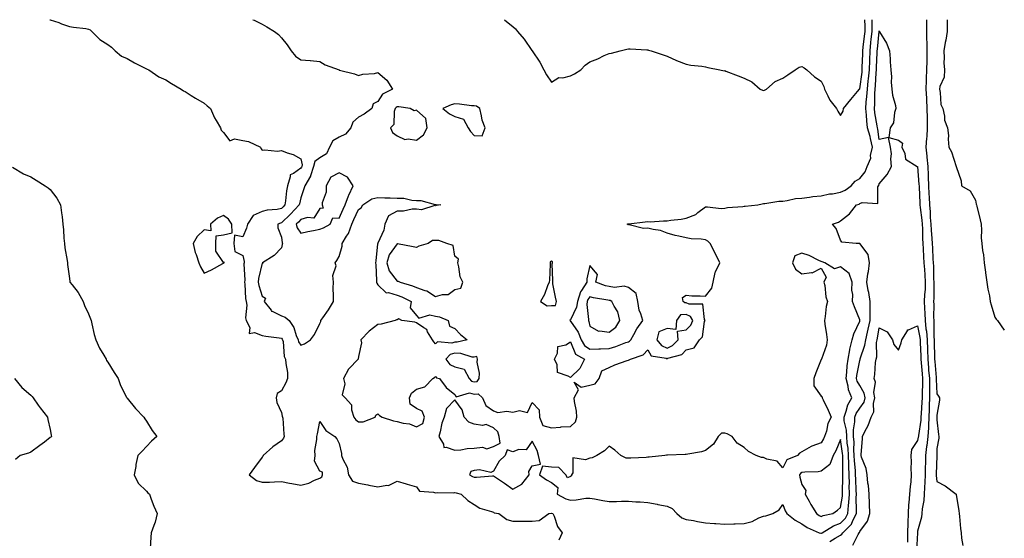
# Model space of a CAD drawing. Units: inches. Extents: x 878723 to 881363, y 7350698 to 7353338.
# Drawn here: x 880852 to 881363, y 7353069 to 7353338 of the extents above; entities that cross this region are included whole.
import ezdxf

# ---------------------------------------------------------------- set-up
doc = ezdxf.new("R2010")
doc.units = ezdxf.units.IN
doc.header["$MEASUREMENT"] = 0
doc.layers.add('Contour_87877350', color=7, linetype='Continuous', true_color=0x23d92b)

msp = doc.modelspace()

# ---------------------------------------------------------------- linework, layer by layer
at = {"layer": 'Contour_87877350'}
for points in [[(880867.99, 7353338, 3368), (880868.05, 7353337.96, 3368), (880872.62, 7353336.49, 3368), (880874.04, 7353335.93, 3368), (880878.05, 7353334.48, 3368), (880880.17, 7353334.04, 3368), (880886.54, 7353333.43, 3368), (880888.05, 7353333.17, 3368), (880888.82, 7353332.69, 3368), (880889.69, 7353331.92, 3368), (880893.8, 7353327.67, 3368), (880898.05, 7353325.14, 3368), (880899.89, 7353323.76, 3368), (880901.87, 7353321.92, 3368), (880905.18, 7353319.05, 3368), (880908.05, 7353317.83, 3368), (880911.84, 7353315.71, 3368), (880916.7, 7353313.27, 3368), (880918.05, 7353312.57, 3368), (880918.45, 7353312.32, 3368), (880919.27, 7353311.92, 3368), (880924.48, 7353308.35, 3368), (880928.05, 7353306.89, 3368), (880930.98, 7353304.85, 3368), (880936.04, 7353301.92, 3368), (880937.23, 7353301.1, 3368), (880938.05, 7353300.78, 3368), (880941.2, 7353298.77, 3368), (880943.42, 7353297.29, 3368), (880948.05, 7353294.75, 3368), (880949.51, 7353293.38, 3368), (880951.18, 7353291.92, 3368), (880953.3, 7353287.17, 3368), (880954.22, 7353285.75, 3368), (880956.46, 7353281.92, 3368), (880956.79, 7353280.66, 3368), (880958.05, 7353279.46, 3368), (880961.33, 7353275.2, 3368), (880963.76, 7353276.21, 3368), (880968.05, 7353275.4, 3368), (880970.94, 7353274.81, 3368), (880977.13, 7353271.92, 3368), (880977.38, 7353271.25, 3368), (880978.05, 7353270.32, 3368), (880979.38, 7353270.59, 3368), (880985.99, 7353269.86, 3368), (880988.05, 7353270.1, 3368), (880991.03, 7353268.94, 3368), (880994.18, 7353268.05, 3368), (880998.05, 7353265.88, 3368), (880998.8, 7353262.67, 3368), (880998.56, 7353261.92, 3368), (880998.44, 7353261.53, 3368), (880998.05, 7353260.99, 3368), (880994.36, 7353258.23, 3368), (880992.51, 7353257.46, 3368), (880992.67, 7353256.54, 3368), (880991.14, 7353251.92, 3368), (880990.69, 7353249.28, 3368), (880990.17, 7353244.04, 3368), (880989.85, 7353241.92, 3368), (880988.98, 7353240.99, 3368), (880988.05, 7353240.11, 3368), (880985.76, 7353239.63, 3368), (880980.71, 7353239.26, 3368), (880978.05, 7353238.47, 3368), (880973.47, 7353236.5, 3368), (880970.47, 7353231.92, 3368), (880970.01, 7353229.96, 3368), (880968.05, 7353225.38, 3368), (880963.74, 7353226.23, 3368), (880963.42, 7353221.92, 3368), (880963.86, 7353217.73, 3368), (880968.05, 7353215.76, 3368), (880968.7, 7353212.57, 3368), (880968.66, 7353211.92, 3368), (880968.6, 7353211.37, 3368), (880969.01, 7353202.88, 3368), (880968.93, 7353201.92, 3368), (880969.1, 7353200.87, 3368), (880969.5, 7353193.37, 3368), (880969.8, 7353191.92, 3368), (880970.03, 7353189.94, 3368), (880969.49, 7353183.36, 3368), (880969.74, 7353181.92, 3368), (880971.58, 7353178.39, 3368), (880971.32, 7353175.19, 3368), (880974.17, 7353175.8, 3368), (880978.05, 7353174.2, 3368), (880980.04, 7353173.91, 3368), (880986.96, 7353173.01, 3368), (880988.05, 7353172.86, 3368), (880988.46, 7353172.33, 3368), (880988.63, 7353171.92, 3368), (880988.87, 7353171.1, 3368), (880989.47, 7353163.34, 3368), (880990.21, 7353161.92, 3368), (880990.25, 7353159.72, 3368), (880991.19, 7353155.06, 3368), (880991.23, 7353151.92, 3368), (880990.27, 7353149.7, 3368), (880988.05, 7353145.51, 3368), (880985.9, 7353144.07, 3368), (880985.26, 7353141.92, 3368), (880985.64, 7353139.51, 3368), (880988.05, 7353134.23, 3368), (880988.51, 7353132.38, 3368), (880988.59, 7353131.92, 3368), (880988.71, 7353131.26, 3368), (880989.23, 7353123.1, 3368), (880989.51, 7353121.92, 3368), (880989.05, 7353120.92, 3368), (880988.05, 7353119.52, 3368), (880983.52, 7353116.45, 3368), (880978.52, 7353111.92, 3368), (880978.48, 7353111.49, 3368), (880978.05, 7353111.19, 3368), (880974.17, 7353105.8, 3368), (880971.26, 7353101.92, 3368), (880975.1, 7353098.97, 3368), (880978.05, 7353098.08, 3368), (880981.78, 7353098.19, 3368), (880984.54, 7353098.41, 3368), (880988.05, 7353098.52, 3368), (880992.26, 7353097.71, 3368), (880993.53, 7353097.4, 3368), (880998.05, 7353096.63, 3368), (881002.26, 7353097.71, 3368), (881005.29, 7353099.16, 3368), (881008.05, 7353100.17, 3368), (881008.98, 7353100.98, 3368), (881009.37, 7353101.92, 3368), (881009.4, 7353103.27, 3368), (881008.05, 7353103.81, 3368), (881005.24, 7353109.11, 3368), (881005.47, 7353111.92, 3368), (881005.41, 7353114.56, 3368), (881006.45, 7353120.32, 3368), (881006.39, 7353121.92, 3368), (881006.77, 7353123.2, 3368), (881008.05, 7353129.59, 3368), (881011.07, 7353124.94, 3368), (881015.81, 7353121.92, 3368), (881016.83, 7353120.7, 3368), (881018.05, 7353118.25, 3368), (881019.22, 7353113.09, 3368), (881019.27, 7353111.92, 3368), (881019.87, 7353110.1, 3368), (881022.09, 7353105.96, 3368), (881022.81, 7353101.92, 3368), (881024.83, 7353098.7, 3368), (881028.05, 7353097.63, 3368), (881032.84, 7353096.71, 3368), (881033.36, 7353096.61, 3368), (881038.05, 7353095.72, 3368), (881042.72, 7353096.59, 3368), (881043.53, 7353096.44, 3368), (881048.05, 7353098.62, 3368), (881052.73, 7353097.23, 3368), (881053.22, 7353097.09, 3368), (881058.05, 7353095.67, 3368), (881059.69, 7353093.56, 3368), (881066.99, 7353092.98, 3368), (881068.05, 7353092.56, 3368), (881068.88, 7353092.75, 3368), (881077.41, 7353092.56, 3368), (881078.05, 7353092.85, 3368), (881078.71, 7353092.58, 3368), (881081.27, 7353091.92, 3368), (881084.82, 7353088.69, 3368), (881088.05, 7353086.63, 3368), (881090.88, 7353084.75, 3368), (881096.97, 7353083, 3368), (881098.05, 7353082.55, 3368), (881098.44, 7353082.31, 3368), (881100.84, 7353081.92, 3368), (881104.92, 7353078.79, 3368), (881108.05, 7353077.94, 3368), (881112.01, 7353077.96, 3368), (881114.1, 7353077.97, 3368), (881118.05, 7353078, 3368), (881121.77, 7353078.2, 3368), (881126.77, 7353081.92, 3368), (881127.92, 7353082.05, 3368), (881128.05, 7353082.04, 3368), (881128.14, 7353082.01, 3368), (881128.81, 7353081.92, 3368), (881129.46, 7353080.51, 3368), (881131.29, 7353075.16, 3368), (881133.68, 7353071.92, 3368), (881131.93, 7353068.04, 3368)], [(880973.23, 7353338, 3369), (880973.93, 7353337.8, 3369), (880978.05, 7353335.67, 3369), (880980.42, 7353334.29, 3369), (880984.42, 7353331.92, 3369), (880986.52, 7353330.39, 3369), (880988.05, 7353328.66, 3369), (880991.03, 7353324.9, 3369), (880993.1, 7353321.92, 3369), (880995.27, 7353319.14, 3369), (880998.05, 7353317.23, 3369), (881002.96, 7353316.83, 3369), (881003.17, 7353316.8, 3369), (881008.05, 7353316.35, 3369), (881010.77, 7353314.64, 3369), (881017.93, 7353311.92, 3369), (881018.03, 7353311.9, 3369), (881018.09, 7353311.88, 3369), (881026, 7353309.87, 3369), (881028.05, 7353309.02, 3369), (881030.3, 7353309.67, 3369), (881036.31, 7353310.18, 3369), (881038.05, 7353310.54, 3369), (881042.78, 7353306.65, 3369), (881045.61, 7353301.92, 3369), (881040.55, 7353299.42, 3369), (881038.05, 7353295.58, 3369), (881035.56, 7353294.41, 3369), (881034.99, 7353291.92, 3369), (881030.92, 7353289.05, 3369), (881028.05, 7353287.53, 3369), (881025.05, 7353284.92, 3369), (881024.04, 7353281.92, 3369), (881021.32, 7353278.65, 3369), (881018.05, 7353277.1, 3369), (881014.8, 7353275.17, 3369), (881013.01, 7353271.92, 3369), (881011.51, 7353268.46, 3369), (881008.05, 7353266.39, 3369), (881005.45, 7353264.52, 3369), (881004.61, 7353261.92, 3369), (881003.1, 7353256.97, 3369), (881003.09, 7353256.88, 3369), (881000.13, 7353251.92, 3369), (880999.61, 7353250.36, 3369), (880998.05, 7353245.59, 3369), (880997.39, 7353242.58, 3369), (880997.29, 7353241.92, 3369), (880992.83, 7353237.14, 3369), (880988.05, 7353232.6, 3369), (880987.49, 7353232.48, 3369), (880986.15, 7353231.92, 3369), (880986.24, 7353230.11, 3369), (880988.05, 7353225.14, 3369), (880988.45, 7353222.32, 3369), (880988.65, 7353221.92, 3369), (880988.51, 7353221.46, 3369), (880988.05, 7353219.76, 3369), (880984.22, 7353215.75, 3369), (880978.29, 7353211.92, 3369), (880978.38, 7353211.59, 3369), (880978.05, 7353211.79, 3369), (880976.15, 7353203.82, 3369), (880975.98, 7353201.92, 3369), (880976.28, 7353200.15, 3369), (880978.05, 7353194.54, 3369), (880979.72, 7353193.59, 3369), (880979.13, 7353191.92, 3369), (880982.66, 7353187.31, 3369), (880982.95, 7353186.82, 3369), (880983.19, 7353186.78, 3369), (880988.05, 7353184.5, 3369), (880989.92, 7353183.79, 3369), (880992.06, 7353181.92, 3369), (880994.53, 7353178.4, 3369), (880995.67, 7353174.3, 3369), (880996.68, 7353171.92, 3369), (880996.98, 7353170.85, 3369), (880998.05, 7353169.24, 3369), (881000.01, 7353169.96, 3369), (881003.15, 7353171.92, 3369), (881005.16, 7353174.81, 3369), (881008.05, 7353180.4, 3369), (881008.47, 7353181.5, 3369), (881008.49, 7353181.92, 3369), (881009.52, 7353183.39, 3369), (881012.52, 7353187.45, 3369), (881014.98, 7353191.92, 3369), (881015.11, 7353194.86, 3369), (881014.97, 7353198.84, 3369), (881015.08, 7353201.92, 3369), (881014.7, 7353205.27, 3369), (881016.52, 7353210.39, 3369), (881015.93, 7353211.92, 3369), (881016.78, 7353213.19, 3369), (881018.05, 7353215.27, 3369), (881019.5, 7353220.47, 3369), (881019.63, 7353221.92, 3369), (881021.8, 7353225.67, 3369), (881022.8, 7353227.17, 3369), (881024.58, 7353231.92, 3369), (881025.65, 7353234.32, 3369), (881028.05, 7353239.57, 3369), (881029.49, 7353240.48, 3369), (881030.23, 7353241.92, 3369), (881034.91, 7353245.06, 3369), (881038.05, 7353245.85, 3369), (881041.77, 7353245.64, 3369), (881044.39, 7353245.58, 3369), (881048.05, 7353245.38, 3369), (881051.49, 7353245.36, 3369), (881055.64, 7353244.33, 3369), (881058.05, 7353244.3, 3369), (881060.31, 7353244.18, 3369), (881067.78, 7353242.19, 3369), (881068.05, 7353242.17, 3369), (881068.28, 7353242.15, 3369), (881070.67, 7353241.92, 3369), (881068.37, 7353241.6, 3369), (881068.05, 7353241.41, 3369), (881067.7, 7353241.57, 3369), (881060.65, 7353239.32, 3369), (881058.05, 7353239.68, 3369), (881055.86, 7353239.73, 3369), (881051.29, 7353238.68, 3369), (881048.05, 7353238.71, 3369), (881043.65, 7353236.32, 3369), (881041.69, 7353231.92, 3369), (881041.09, 7353228.88, 3369), (881038.05, 7353222.04, 3369), (881037.97, 7353222, 3369), (881037.95, 7353221.92, 3369), (881037.94, 7353221.82, 3369), (881036.97, 7353213, 3369), (881036.87, 7353211.92, 3369), (881036.95, 7353210.82, 3369), (881037.29, 7353202.68, 3369), (881037.34, 7353201.92, 3369), (881037.48, 7353201.35, 3369), (881038.05, 7353200.55, 3369), (881042.43, 7353196.3, 3369), (881043.52, 7353196.45, 3369), (881048.05, 7353195.21, 3369), (881050.46, 7353194.33, 3369), (881055.43, 7353191.92, 3369), (881054.75, 7353188.62, 3369), (881058.05, 7353184.58, 3369), (881059.33, 7353183.2, 3369), (881065.11, 7353184.86, 3369), (881068.05, 7353184.2, 3369), (881069.98, 7353183.85, 3369), (881074.47, 7353181.92, 3369), (881075.2, 7353179.07, 3369), (881078.05, 7353177.93, 3369), (881080.86, 7353174.73, 3369), (881084.34, 7353171.92, 3369), (881079.27, 7353170.7, 3369), (881078.05, 7353170.74, 3369), (881076.37, 7353170.24, 3369), (881069.03, 7353170.94, 3369), (881068.05, 7353169.92, 3369), (881067.02, 7353170.89, 3369), (881066.34, 7353171.92, 3369), (881063.86, 7353176.11, 3369), (881063.41, 7353177.28, 3369), (881061.83, 7353178.14, 3369), (881058.05, 7353180.82, 3369), (881057.21, 7353181.08, 3369), (881050.52, 7353181.92, 3369), (881048.99, 7353182.86, 3369), (881048.05, 7353182.33, 3369), (881047.68, 7353182.29, 3369), (881047.09, 7353181.92, 3369), (881039.86, 7353180.11, 3369), (881038.05, 7353179.91, 3369), (881033.5, 7353176.47, 3369), (881029.28, 7353171.92, 3369), (881029.5, 7353170.47, 3369), (881028.05, 7353163.32, 3369), (881027.8, 7353162.17, 3369), (881027.81, 7353161.92, 3369), (881023, 7353156.97, 3369), (881022.92, 7353156.79, 3369), (881020.2, 7353151.92, 3369), (881020.86, 7353149.11, 3369), (881019.58, 7353143.45, 3369), (881021.05, 7353141.92, 3369), (881024.37, 7353138.24, 3369), (881024.37, 7353135.6, 3369), (881025.55, 7353131.92, 3369), (881026.59, 7353130.46, 3369), (881028.05, 7353129.38, 3369), (881030.48, 7353129.49, 3369), (881036.64, 7353131.92, 3369), (881037.04, 7353132.93, 3369), (881038.05, 7353133.67, 3369), (881038.94, 7353132.81, 3369), (881040.33, 7353131.92, 3369), (881046.14, 7353130.01, 3369), (881048.05, 7353129.61, 3369), (881051.21, 7353128.76, 3369), (881054.46, 7353128.33, 3369), (881058.05, 7353126.91, 3369), (881061.41, 7353128.56, 3369), (881062.32, 7353131.92, 3369), (881061.09, 7353134.96, 3369), (881058.05, 7353136.37, 3369), (881054.8, 7353138.67, 3369), (881054.5, 7353141.92, 3369), (881055.59, 7353144.38, 3369), (881058.05, 7353146.31, 3369), (881062.43, 7353147.54, 3369), (881066.65, 7353151.92, 3369), (881067.49, 7353152.48, 3369), (881068.05, 7353152.9, 3369), (881068.44, 7353152.31, 3369), (881069.99, 7353151.92, 3369), (881073.45, 7353147.32, 3369), (881078.05, 7353143.58, 3369), (881078.61, 7353142.48, 3369), (881085.57, 7353144.4, 3369), (881088.05, 7353143.72, 3369), (881090.17, 7353144.04, 3369), (881092.34, 7353141.92, 3369), (881094.12, 7353137.99, 3369), (881098.05, 7353135.15, 3369), (881100.36, 7353134.23, 3369), (881105.05, 7353134.92, 3369), (881108.05, 7353134.4, 3369), (881111.52, 7353135.39, 3369), (881115.65, 7353134.32, 3369), (881118.05, 7353139.39, 3369), (881121.75, 7353135.62, 3369), (881121.99, 7353131.92, 3369), (881123.65, 7353127.52, 3369), (881128.05, 7353126.25, 3369), (881132.74, 7353126.61, 3369), (881133.19, 7353126.78, 3369), (881138.05, 7353126.97, 3369), (881140.57, 7353129.4, 3369), (881141.28, 7353131.92, 3369), (881141.09, 7353134.96, 3369), (881140.05, 7353139.92, 3369), (881139.89, 7353141.92, 3369), (881142.12, 7353145.99, 3369), (881139.9, 7353150.07, 3369), (881143.49, 7353147.36, 3369), (881148.05, 7353148.42, 3369), (881150.84, 7353149.13, 3369), (881152.93, 7353151.92, 3369), (881154.16, 7353155.81, 3369), (881158.05, 7353157.69, 3369), (881161.02, 7353158.95, 3369), (881167.37, 7353161.24, 3369), (881168.05, 7353161.51, 3369), (881168.43, 7353161.54, 3369), (881169.05, 7353161.92, 3369), (881175.72, 7353164.25, 3369), (881178.05, 7353166.7, 3369), (881179.87, 7353163.74, 3369), (881187.54, 7353162.43, 3369), (881188.05, 7353162.19, 3369), (881188.56, 7353162.43, 3369), (881195.67, 7353164.3, 3369), (881198.05, 7353166.83, 3369), (881202.08, 7353167.89, 3369), (881204.92, 7353171.92, 3369), (881206.52, 7353173.45, 3369), (881207.57, 7353181.44, 3369), (881207.76, 7353181.92, 3369), (881207.42, 7353182.55, 3369), (881206.68, 7353190.55, 3369), (881199.48, 7353190.49, 3369), (881198.05, 7353191.17, 3369), (881197.23, 7353191.1, 3369), (881196.5, 7353191.92, 3369), (881196.04, 7353193.93, 3369), (881198.05, 7353195.13, 3369), (881201, 7353194.87, 3369), (881205.17, 7353194.8, 3369), (881208.05, 7353194.58, 3369), (881211.26, 7353198.71, 3369), (881211.96, 7353201.92, 3369), (881213.1, 7353206.87, 3369), (881213.28, 7353207.15, 3369), (881215.41, 7353211.92, 3369), (881213.05, 7353216.92, 3369), (881213.04, 7353216.93, 3369), (881210.39, 7353221.92, 3369), (881209.29, 7353223.16, 3369), (881208.05, 7353223.8, 3369), (881205.81, 7353224.16, 3369), (881200.54, 7353224.41, 3369), (881198.05, 7353224.94, 3369), (881194.16, 7353225.81, 3369), (881192.26, 7353226.13, 3369), (881188.05, 7353227.22, 3369), (881184.73, 7353228.6, 3369), (881180.81, 7353229.16, 3369), (881178.05, 7353229.94, 3369), (881175.88, 7353229.75, 3369), (881168.44, 7353231.53, 3369), (881168.05, 7353231.45, 3369), (881167.85, 7353231.72, 3369), (881167.31, 7353231.92, 3369), (881167.89, 7353232.08, 3369), (881168.05, 7353232.1, 3369), (881168.24, 7353232.11, 3369), (881176.72, 7353233.25, 3369), (881178.05, 7353233.35, 3369), (881179.37, 7353233.24, 3369), (881186.23, 7353233.74, 3369), (881188.05, 7353233.62, 3369), (881190.08, 7353233.95, 3369), (881195.36, 7353234.61, 3369), (881198.05, 7353235.09, 3369), (881202.94, 7353237.03, 3369), (881204.1, 7353237.97, 3369), (881208.05, 7353240.87, 3369), (881209.04, 7353240.93, 3369), (881216.22, 7353240.09, 3369), (881218.05, 7353240.17, 3369), (881219.42, 7353240.55, 3369), (881227.33, 7353241.2, 3369), (881228.05, 7353241.35, 3369), (881228.62, 7353241.35, 3369), (881235.12, 7353241.92, 3369), (881237.43, 7353242.54, 3369), (881238.05, 7353242.7, 3369), (881238.84, 7353242.71, 3369), (881246.03, 7353243.94, 3369), (881248.05, 7353243.95, 3369), (881250.29, 7353244.16, 3369), (881254.69, 7353245.28, 3369), (881258.05, 7353245.51, 3369), (881262.01, 7353245.88, 3369), (881263.6, 7353246.37, 3369), (881268.05, 7353246.63, 3369), (881272.27, 7353247.7, 3369), (881273.89, 7353247.76, 3369), (881278.05, 7353248.51, 3369), (881280.41, 7353249.56, 3369), (881283.54, 7353251.92, 3369), (881285.69, 7353254.28, 3369), (881288.05, 7353255.72, 3369), (881290.84, 7353259.13, 3369), (881291.91, 7353261.92, 3369), (881293.72, 7353266.25, 3369), (881293.67, 7353267.54, 3369), (881294.61, 7353271.92, 3369), (881293.58, 7353276.39, 3369), (881293.47, 7353277.34, 3369), (881292.05, 7353281.92, 3369), (881291.64, 7353285.51, 3369), (881291.51, 7353288.46, 3369), (881291.17, 7353291.92, 3369), (881291.4, 7353295.27, 3369), (881291.78, 7353298.19, 3369), (881292.01, 7353301.92, 3369), (881292.45, 7353306.32, 3369), (881292.59, 7353307.38, 3369), (881293.03, 7353311.92, 3369), (881293.2, 7353316.77, 3369), (881293.21, 7353317.08, 3369), (881293.39, 7353321.92, 3369), (881293.84, 7353326.13, 3369), (881293.99, 7353327.86, 3369), (881294.41, 7353331.92, 3369), (881294.38, 7353335.59, 3369), (881294.44, 7353338, 3369)], [(881103.76, 7353338, 3370), (881103.97, 7353337.84, 3370), (881108.05, 7353334.53, 3370), (881109.4, 7353333.28, 3370), (881110.46, 7353331.92, 3370), (881113.99, 7353327.86, 3370), (881117.98, 7353321.99, 3370), (881118.04, 7353321.91, 3370), (881118.05, 7353321.88, 3370), (881122.07, 7353315.94, 3370), (881124.2, 7353311.92, 3370), (881125.55, 7353309.42, 3370), (881128.05, 7353305.56, 3370), (881132.02, 7353307.95, 3370), (881134, 7353307.87, 3370), (881138.05, 7353308.9, 3370), (881140.07, 7353309.9, 3370), (881143.3, 7353311.92, 3370), (881145.53, 7353314.44, 3370), (881148.05, 7353316.12, 3370), (881152.25, 7353317.72, 3370), (881155.49, 7353319.36, 3370), (881158.05, 7353320.52, 3370), (881159.27, 7353320.7, 3370), (881163.71, 7353321.92, 3370), (881167.22, 7353322.75, 3370), (881168.05, 7353322.94, 3370), (881169.02, 7353322.89, 3370), (881177.65, 7353322.32, 3370), (881178.05, 7353322.31, 3370), (881178.38, 7353322.25, 3370), (881179.87, 7353321.92, 3370), (881185.99, 7353319.86, 3370), (881188.05, 7353319.06, 3370), (881193.05, 7353316.92, 3370), (881198.05, 7353314.97, 3370), (881200.49, 7353314.36, 3370), (881206.07, 7353313.9, 3370), (881208.05, 7353313.54, 3370), (881209.28, 7353313.15, 3370), (881215.38, 7353311.92, 3370), (881217.69, 7353311.56, 3370), (881218.05, 7353311.58, 3370), (881218.61, 7353311.36, 3370), (881224.96, 7353308.83, 3370), (881228.05, 7353307.67, 3370), (881231.97, 7353305.84, 3370), (881236.45, 7353301.92, 3370), (881237.57, 7353301.44, 3370), (881238.05, 7353301.31, 3370), (881238.53, 7353301.44, 3370), (881239.59, 7353301.92, 3370), (881244.08, 7353305.89, 3370), (881248.05, 7353307.73, 3370), (881250.65, 7353309.32, 3370), (881254.57, 7353311.92, 3370), (881256.66, 7353313.31, 3370), (881258.05, 7353313.76, 3370), (881259.21, 7353313.08, 3370), (881260.5, 7353311.92, 3370), (881264.58, 7353308.45, 3370), (881268.05, 7353306.2, 3370), (881269.42, 7353303.29, 3370), (881269.66, 7353301.92, 3370), (881271.47, 7353298.5, 3370), (881272.43, 7353296.3, 3370), (881275.96, 7353291.92, 3370), (881276.72, 7353290.59, 3370), (881278.05, 7353288.28, 3370), (881279.42, 7353290.55, 3370), (881279.53, 7353291.92, 3370), (881283.31, 7353296.66, 3370), (881286.81, 7353300.68, 3370), (881287.88, 7353301.92, 3370), (881287.94, 7353302.03, 3370), (881288.05, 7353302.08, 3370), (881289.19, 7353310.78, 3370), (881289.3, 7353311.92, 3370), (881289.35, 7353313.22, 3370), (881289.59, 7353320.38, 3370), (881289.64, 7353321.92, 3370), (881289.83, 7353323.7, 3370), (881290.52, 7353329.45, 3370), (881290.78, 7353331.92, 3370), (881290.75, 7353334.62, 3370), (881290.59, 7353338, 3370)], [(881322.56, 7353338, 3369), (881322.56, 7353337.41, 3369), (881322.61, 7353336.48, 3369), (881322.56, 7353331.92, 3369), (881322.66, 7353327.31, 3369), (881322.75, 7353326.62, 3369), (881322.83, 7353321.92, 3369), (881322.77, 7353317.2, 3369), (881322.76, 7353316.63, 3369), (881322.7, 7353311.92, 3369), (881322.51, 7353307.46, 3369), (881322.52, 7353306.39, 3369), (881322.35, 7353301.92, 3369), (881322.6, 7353297.37, 3369), (881322.68, 7353296.55, 3369), (881322.9, 7353291.92, 3369), (881322.96, 7353287.01, 3369), (881322.97, 7353286.84, 3369), (881323.03, 7353281.92, 3369), (881322.73, 7353277.24, 3369), (881322.61, 7353276.48, 3369), (881322.27, 7353271.92, 3369), (881322.82, 7353267.15, 3369), (881322.89, 7353266.76, 3369), (881323.36, 7353261.92, 3369), (881323.53, 7353257.4, 3369), (881323.52, 7353256.45, 3369), (881323.67, 7353251.92, 3369), (881323.86, 7353247.73, 3369), (881323.95, 7353246.02, 3369), (881324.14, 7353241.92, 3369), (881324.47, 7353238.34, 3369), (881324.61, 7353235.36, 3369), (881324.9, 7353231.92, 3369), (881325.05, 7353228.92, 3369), (881325.42, 7353224.55, 3369), (881325.55, 7353221.92, 3369), (881325.69, 7353219.56, 3369), (881325.98, 7353213.99, 3369), (881326.1, 7353211.92, 3369), (881326.22, 7353210.09, 3369), (881326.34, 7353203.63, 3369), (881326.44, 7353201.92, 3369), (881326.37, 7353200.24, 3369), (881326.42, 7353193.55, 3369), (881326.34, 7353191.92, 3369), (881326.4, 7353190.27, 3369), (881326.31, 7353183.66, 3369), (881326.36, 7353181.92, 3369), (881326.52, 7353180.39, 3369), (881326.48, 7353173.49, 3369), (881326.61, 7353171.92, 3369), (881326.66, 7353170.53, 3369), (881326.8, 7353163.17, 3369), (881326.84, 7353161.92, 3369), (881326.94, 7353160.81, 3369), (881327.58, 7353152.39, 3369), (881327.62, 7353151.92, 3369), (881327.62, 7353151.49, 3369), (881328.05, 7353143.92, 3369), (881328.93, 7353142.8, 3369), (881329.42, 7353141.92, 3369), (881329.37, 7353140.6, 3369), (881328.05, 7353132.91, 3369), (881328.04, 7353131.93, 3369), (881328.04, 7353131.92, 3369), (881328.04, 7353131.91, 3369), (881328.05, 7353130.41, 3369), (881328.95, 7353122.82, 3369), (881328.98, 7353121.92, 3369), (881329.05, 7353120.92, 3369), (881328.05, 7353115.55, 3369), (881327.99, 7353111.98, 3369), (881327.99, 7353111.92, 3369), (881327.98, 7353111.85, 3369), (881327.72, 7353102.25, 3369), (881327.72, 7353101.92, 3369), (881327.71, 7353101.58, 3369), (881328.05, 7353098.56, 3369), (881332.32, 7353096.19, 3369), (881337.96, 7353091.92, 3369), (881337.99, 7353091.86, 3369), (881338.05, 7353091.76, 3369), (881339.34, 7353083.21, 3369), (881339.52, 7353081.92, 3369), (881339.7, 7353080.27, 3369), (881340.32, 7353074.19, 3369), (881340.58, 7353071.92, 3369), (881340.88, 7353069.09, 3369), (881341.45, 7353065.32, 3369)], [(881333.31, 7353338, 3370), (881333.3, 7353337.17, 3370), (881333.37, 7353336.6, 3370), (881333.28, 7353331.92, 3370), (881332.61, 7353327.36, 3370), (881332.32, 7353326.19, 3370), (881331.57, 7353321.92, 3370), (881331.82, 7353318.15, 3370), (881331.71, 7353315.58, 3370), (881332.02, 7353311.92, 3370), (881331.8, 7353308.17, 3370), (881329.55, 7353303.42, 3370), (881329.35, 7353301.92, 3370), (881329.81, 7353300.16, 3370), (881330.15, 7353294.02, 3370), (881331.14, 7353291.92, 3370), (881332.01, 7353287.96, 3370), (881332.05, 7353285.92, 3370), (881333.53, 7353281.92, 3370), (881334.08, 7353277.95, 3370), (881333.9, 7353276.07, 3370), (881334.28, 7353271.92, 3370), (881335.58, 7353269.45, 3370), (881338.02, 7353261.95, 3370), (881338.03, 7353261.92, 3370), (881338.03, 7353261.9, 3370), (881338.05, 7353261.78, 3370), (881340.59, 7353254.46, 3370), (881340.84, 7353251.92, 3370), (881345.37, 7353249.24, 3370), (881348.05, 7353244.33, 3370), (881348.49, 7353242.36, 3370), (881348.53, 7353241.92, 3370), (881348.68, 7353241.29, 3370), (881350.41, 7353234.28, 3370), (881350.98, 7353231.92, 3370), (881351.19, 7353228.78, 3370), (881351.05, 7353224.92, 3370), (881351.31, 7353221.92, 3370), (881351.71, 7353218.26, 3370), (881352.17, 7353216.04, 3370), (881352.53, 7353211.92, 3370), (881353.17, 7353207.04, 3370), (881353.22, 7353206.75, 3370), (881353.91, 7353201.92, 3370), (881354.46, 7353198.33, 3370), (881355.25, 7353194.72, 3370), (881355.72, 7353191.92, 3370), (881356.22, 7353190.09, 3370), (881358.05, 7353183.69, 3370), (881358.85, 7353182.72, 3370), (881359.48, 7353181.92, 3370), (881363, 7353176.99, 3370)], [(881272.54, 7353067.43, 3368), (881275.3, 7353069.17, 3368), (881278.05, 7353070.58, 3368), (881278.8, 7353071.17, 3368), (881279.27, 7353071.92, 3368), (881283.66, 7353076.31, 3368), (881284.37, 7353078.24, 3368), (881286.28, 7353081.92, 3368), (881286.4, 7353083.57, 3368), (881286.14, 7353090.01, 3368), (881286.25, 7353091.92, 3368), (881286.22, 7353093.75, 3368), (881285.91, 7353099.78, 3368), (881285.89, 7353101.92, 3368), (881285.78, 7353104.19, 3368), (881285.29, 7353109.16, 3368), (881285.17, 7353111.92, 3368), (881284.99, 7353114.98, 3368), (881285.05, 7353118.92, 3368), (881284.84, 7353121.92, 3368), (881284.75, 7353125.22, 3368), (881285.55, 7353129.42, 3368), (881285.45, 7353131.92, 3368), (881286.15, 7353133.82, 3368), (881288.05, 7353136.57, 3368), (881290.25, 7353139.72, 3368), (881290.77, 7353141.92, 3368), (881290.39, 7353144.26, 3368), (881288.05, 7353148.26, 3368), (881286.72, 7353150.59, 3368), (881286.37, 7353151.92, 3368), (881286.54, 7353153.43, 3368), (881288.05, 7353161.29, 3368), (881288.2, 7353161.77, 3368), (881288.23, 7353161.92, 3368), (881288.27, 7353162.14, 3368), (881290.72, 7353169.25, 3368), (881291.11, 7353171.92, 3368), (881292.03, 7353175.9, 3368), (881292.47, 7353177.5, 3368), (881293.38, 7353181.92, 3368), (881293.34, 7353186.63, 3368), (881293.47, 7353187.34, 3368), (881293.42, 7353191.92, 3368), (881292.71, 7353196.58, 3368), (881292.46, 7353197.51, 3368), (881291.64, 7353201.92, 3368), (881292.27, 7353206.14, 3368), (881292.48, 7353207.49, 3368), (881293.13, 7353211.92, 3368), (881292.37, 7353216.24, 3368), (881288.05, 7353221.87, 3368), (881288.01, 7353221.88, 3368), (881286.22, 7353221.92, 3368), (881278.79, 7353222.66, 3368), (881278.05, 7353223.69, 3368), (881275.87, 7353229.74, 3368), (881273.85, 7353231.92, 3368), (881277.06, 7353232.91, 3368), (881278.05, 7353233.71, 3368), (881282.68, 7353237.29, 3368), (881286.38, 7353241.92, 3368), (881287.64, 7353242.33, 3368), (881288.05, 7353242.61, 3368), (881289.33, 7353243.2, 3368), (881297.34, 7353242.63, 3368), (881297.45, 7353251.32, 3368), (881297.76, 7353251.92, 3368), (881297.89, 7353252.08, 3368), (881298.05, 7353252.93, 3368), (881302.28, 7353257.69, 3368), (881304.5, 7353261.92, 3368), (881304.18, 7353265.79, 3368), (881304.49, 7353268.36, 3368), (881304.03, 7353271.92, 3368), (881302.98, 7353276.85, 3368), (881298.05, 7353275.86, 3368), (881297.41, 7353281.28, 3368), (881297.21, 7353281.92, 3368), (881297.1, 7353282.87, 3368), (881295.9, 7353289.77, 3368), (881295.68, 7353291.92, 3368), (881295.84, 7353294.13, 3368), (881295.85, 7353299.72, 3368), (881295.98, 7353301.92, 3368), (881296.17, 7353303.8, 3368), (881296.61, 7353310.48, 3368), (881296.75, 7353311.92, 3368), (881296.79, 7353313.18, 3368), (881297.09, 7353320.96, 3368), (881297.13, 7353321.92, 3368), (881297.22, 7353322.75, 3368), (881298.04, 7353331.91, 3368), (881298.04, 7353331.93, 3368), (881298.05, 7353332.19, 3368), (881298.11, 7353331.92, 3368), (881298.19, 7353331.78, 3368), (881301.97, 7353325.84, 3368), (881303.45, 7353321.92, 3368), (881303.85, 7353317.72, 3368), (881303.79, 7353316.18, 3368), (881304.11, 7353311.92, 3368), (881304.53, 7353308.4, 3368), (881304.39, 7353305.58, 3368), (881304.7, 7353301.92, 3368), (881305.06, 7353298.93, 3368), (881306.49, 7353293.48, 3368), (881306.73, 7353291.92, 3368), (881306.07, 7353289.94, 3368), (881305.54, 7353284.43, 3368), (881303.76, 7353281.92, 3368), (881303.11, 7353276.98, 3368), (881308.05, 7353275.59, 3368), (881310.11, 7353273.98, 3368), (881309.91, 7353271.92, 3368), (881311.38, 7353268.59, 3368), (881311.72, 7353265.59, 3368), (881317.88, 7353261.92, 3368), (881317.97, 7353261.84, 3368), (881318.05, 7353261.8, 3368), (881318.74, 7353252.61, 3368), (881318.76, 7353251.92, 3368), (881318.8, 7353251.17, 3368), (881319.16, 7353243.03, 3368), (881319.21, 7353241.92, 3368), (881319.32, 7353240.65, 3368), (881320.19, 7353234.06, 3368), (881320.37, 7353231.92, 3368), (881320.49, 7353229.48, 3368), (881320.58, 7353224.45, 3368), (881320.71, 7353221.92, 3368), (881320.87, 7353219.1, 3368), (881321.12, 7353214.99, 3368), (881321.3, 7353211.92, 3368), (881321.52, 7353208.45, 3368), (881321.81, 7353205.68, 3368), (881322.02, 7353201.92, 3368), (881321.87, 7353198.1, 3368), (881321.63, 7353195.5, 3368), (881321.47, 7353191.92, 3368), (881321.59, 7353188.38, 3368), (881321.8, 7353185.67, 3368), (881321.92, 7353181.92, 3368), (881322.37, 7353177.6, 3368), (881322.59, 7353176.46, 3368), (881322.98, 7353171.92, 3368), (881323.12, 7353166.99, 3368), (881323.13, 7353166.84, 3368), (881323.27, 7353161.92, 3368), (881323.65, 7353157.52, 3368), (881323.75, 7353156.22, 3368), (881324.12, 7353151.92, 3368), (881324.13, 7353148, 3368), (881324.26, 7353145.71, 3368), (881324.27, 7353141.92, 3368), (881324.1, 7353137.97, 3368), (881324.07, 7353135.9, 3368), (881323.89, 7353131.92, 3368), (881323.61, 7353127.48, 3368), (881323.62, 7353126.35, 3368), (881323.29, 7353121.92, 3368), (881322.82, 7353117.15, 3368), (881322.7, 7353116.57, 3368), (881322.15, 7353111.92, 3368), (881322.04, 7353107.93, 3368), (881321.98, 7353105.85, 3368), (881321.87, 7353101.92, 3368), (881321.85, 7353098.12, 3368), (881321.53, 7353095.4, 3368), (881321.51, 7353091.92, 3368), (881321.26, 7353088.71, 3368), (881320.4, 7353084.27, 3368), (881320.17, 7353081.92, 3368), (881320, 7353079.97, 3368), (881318.05, 7353072.78, 3368), (881317.94, 7353072.03, 3368), (881317.94, 7353071.92, 3368), (881317.94, 7353071.81, 3368), (881317.49, 7353062.48, 3368)], [(880848.5, 7353261.47, 3367), (880854.2, 7353258.07, 3367), (880858.05, 7353256.48, 3367), (880860.84, 7353254.71, 3367), (880865.44, 7353251.92, 3367), (880866.99, 7353250.86, 3367), (880868.05, 7353250.01, 3367), (880871.6, 7353245.47, 3367), (880873.46, 7353241.92, 3367), (880874.02, 7353237.89, 3367), (880874.24, 7353235.73, 3367), (880874.73, 7353231.92, 3367), (880875.08, 7353228.95, 3367), (880875.24, 7353224.73, 3367), (880875.52, 7353221.92, 3367), (880875.78, 7353219.65, 3367), (880876.91, 7353213.06, 3367), (880877.05, 7353211.92, 3367), (880877.17, 7353211.04, 3367), (880878.05, 7353203.86, 3367), (880878.31, 7353202.18, 3367), (880878.37, 7353201.92, 3367), (880879.47, 7353200.5, 3367), (880882.68, 7353196.55, 3367), (880885.24, 7353191.92, 3367), (880885.97, 7353189.84, 3367), (880888.05, 7353185.42, 3367), (880889.03, 7353182.9, 3367), (880889.29, 7353181.92, 3367), (880889.74, 7353180.23, 3367), (880890.95, 7353174.82, 3367), (880891.85, 7353171.92, 3367), (880893.71, 7353167.58, 3367), (880895.87, 7353164.1, 3367), (880897.09, 7353161.92, 3367), (880897.36, 7353161.23, 3367), (880898.05, 7353160.36, 3367), (880901.22, 7353155.09, 3367), (880903.4, 7353151.92, 3367), (880904.5, 7353148.37, 3367), (880907.69, 7353142.28, 3367), (880907.84, 7353141.92, 3367), (880907.94, 7353141.81, 3367), (880908.05, 7353141.7, 3367), (880912.41, 7353136.28, 3367), (880916.62, 7353131.92, 3367), (880917.2, 7353131.07, 3367), (880918.05, 7353129.72, 3367), (880921.03, 7353124.9, 3367), (880923.47, 7353121.92, 3367), (880920.58, 7353119.39, 3367), (880918.05, 7353116.69, 3367), (880915.76, 7353114.21, 3367), (880913.53, 7353111.92, 3367), (880912.6, 7353107.37, 3367), (880912.45, 7353106.32, 3367), (880911.64, 7353101.92, 3367), (880913.81, 7353097.68, 3367), (880918.05, 7353093.41, 3367), (880918.78, 7353092.65, 3367), (880919.57, 7353091.92, 3367), (880920.56, 7353089.41, 3367), (880921.79, 7353085.66, 3367), (880923.68, 7353081.92, 3367), (880922.61, 7353077.36, 3367), (880921.85, 7353075.72, 3367), (880920.54, 7353071.92, 3367), (880920.3, 7353069.67, 3367), (880919.96, 7353063.83, 3367)], [(881284.45, 7353065.52, 3367), (881287.2, 7353071.07, 3367), (881287.74, 7353071.92, 3367), (881287.89, 7353072.08, 3367), (881288.05, 7353072.5, 3367), (881292.02, 7353077.95, 3367), (881293.32, 7353081.92, 3367), (881293.12, 7353086.85, 3367), (881293.13, 7353087, 3367), (881292.91, 7353091.92, 3367), (881292.48, 7353096.35, 3367), (881292.28, 7353097.69, 3367), (881291.83, 7353101.92, 3367), (881291.36, 7353105.23, 3367), (881288.9, 7353111.07, 3367), (881288.7, 7353111.92, 3367), (881288.7, 7353112.57, 3367), (881289.37, 7353120.6, 3367), (881289.37, 7353121.92, 3367), (881290.62, 7353124.49, 3367), (881292.37, 7353127.6, 3367), (881293.92, 7353131.92, 3367), (881295.34, 7353134.63, 3367), (881295.12, 7353138.99, 3367), (881295.81, 7353141.92, 3367), (881295.37, 7353144.6, 3367), (881296.12, 7353149.99, 3367), (881295.44, 7353151.92, 3367), (881295.9, 7353154.07, 3367), (881296.27, 7353160.14, 3367), (881296.57, 7353161.92, 3367), (881296.82, 7353163.15, 3367), (881296.79, 7353170.66, 3367), (881296.97, 7353171.92, 3367), (881297.17, 7353172.8, 3367), (881298.05, 7353178.23, 3367), (881302.29, 7353176.16, 3367), (881304.96, 7353171.92, 3367), (881305.64, 7353169.51, 3367), (881308.05, 7353166.63, 3367), (881309.5, 7353170.47, 3367), (881309.93, 7353171.92, 3367), (881312.76, 7353176.63, 3367), (881312.86, 7353177.11, 3367), (881313.24, 7353177.11, 3367), (881318.05, 7353179.29, 3367), (881319.24, 7353173.11, 3367), (881319.34, 7353171.92, 3367), (881319.38, 7353170.59, 3367), (881319.65, 7353163.52, 3367), (881319.7, 7353161.92, 3367), (881319.85, 7353160.12, 3367), (881320.42, 7353154.29, 3367), (881320.63, 7353151.92, 3367), (881320.63, 7353149.34, 3367), (881320.37, 7353144.24, 3367), (881320.37, 7353141.92, 3367), (881320.28, 7353139.69, 3367), (881319.83, 7353133.7, 3367), (881319.75, 7353131.92, 3367), (881319.64, 7353130.33, 3367), (881318.46, 7353122.33, 3367), (881318.43, 7353121.92, 3367), (881318.4, 7353121.57, 3367), (881318.05, 7353119.84, 3367), (881314.9, 7353115.07, 3367), (881314.48, 7353111.92, 3367), (881314.72, 7353108.59, 3367), (881314.55, 7353105.42, 3367), (881314.75, 7353101.92, 3367), (881314.52, 7353098.39, 3367), (881314.12, 7353095.85, 3367), (881313.9, 7353091.92, 3367), (881313.52, 7353087.39, 3367), (881313.38, 7353086.59, 3367), (881313.05, 7353081.92, 3367), (881312.94, 7353077.03, 3367), (881312.96, 7353076.83, 3367), (881312.87, 7353071.92, 3367), (881312.86, 7353067.11, 3367)], [(880849.63, 7353151.92, 3366), (880853.46, 7353147.33, 3366), (880858.05, 7353143.28, 3366), (880858.68, 7353142.55, 3366), (880859.21, 7353141.92, 3366), (880861.95, 7353138.02, 3366), (880862.84, 7353136.71, 3366), (880866.63, 7353131.92, 3366), (880866.82, 7353130.69, 3366), (880868.05, 7353125.4, 3366), (880868.65, 7353122.52, 3366), (880868.85, 7353121.92, 3366), (880868.41, 7353121.56, 3366), (880868.05, 7353121.24, 3366), (880865.09, 7353118.96, 3366), (880862.79, 7353117.18, 3366), (880858.05, 7353113.69, 3366), (880856.81, 7353113.16, 3366), (880852.51, 7353111.92, 3366), (880850.13, 7353109.84, 3366)]]:
    msp.add_polyline3d(points, dxfattribs=at)
for points in [[(881088.05, 7353278.02, 3370), (881092.12, 7353277.85, 3370), (881093.74, 7353281.92, 3370), (881092.09, 7353285.96, 3370), (881091.89, 7353288.08, 3370), (881090.9, 7353291.92, 3370), (881089.26, 7353293.13, 3370), (881088.05, 7353293.28, 3370), (881086.56, 7353293.41, 3370), (881080.34, 7353294.21, 3370), (881078.05, 7353294.41, 3370), (881076.12, 7353293.85, 3370), (881071.72, 7353291.92, 3370), (881075.24, 7353289.11, 3370), (881078.05, 7353287.82, 3370), (881082.5, 7353286.37, 3370), (881084.96, 7353281.92, 3370), (881086.1, 7353279.97, 3370)], [(881058.05, 7353275.46, 3370), (881061.66, 7353278.31, 3370), (881063.58, 7353281.92, 3370), (881062.9, 7353286.77, 3370), (881058.05, 7353291.05, 3370), (881056.95, 7353290.82, 3370), (881054.89, 7353291.92, 3370), (881048.96, 7353292.83, 3370), (881048.05, 7353292.83, 3370), (881047.5, 7353292.47, 3370), (881047.08, 7353291.92, 3370), (881046.56, 7353290.43, 3370), (881046.37, 7353283.6, 3370), (881044.66, 7353281.92, 3370), (881045.66, 7353279.53, 3370), (881048.05, 7353277.7, 3370), (881051.99, 7353275.86, 3370), (881053.76, 7353276.21, 3370)], [(881008.05, 7353229.29, 3370), (881009.84, 7353230.13, 3370), (881013.28, 7353231.92, 3370), (881014.7, 7353235.27, 3370), (881018.05, 7353235.12, 3370), (881020.15, 7353239.82, 3370), (881021.1, 7353241.92, 3370), (881022.84, 7353246.71, 3370), (881022.93, 7353247.04, 3370), (881025.29, 7353251.92, 3370), (881022.4, 7353256.27, 3370), (881018.05, 7353258.63, 3370), (881013.72, 7353256.25, 3370), (881011.32, 7353251.92, 3370), (881011.34, 7353248.63, 3370), (881009.12, 7353242.99, 3370), (881009.14, 7353241.92, 3370), (881009.78, 7353240.19, 3370), (881008.05, 7353240, 3370), (881004.91, 7353235.06, 3370), (881001.59, 7353235.46, 3370), (880998.05, 7353234.32, 3370), (880996.89, 7353233.08, 3370), (880995.67, 7353231.92, 3370), (880996.24, 7353230.11, 3370), (880998.05, 7353227.3, 3370), (881001.75, 7353228.22, 3370), (881004.74, 7353228.61, 3370)], [(880958.05, 7353211.76, 3368), (880958.15, 7353211.82, 3368), (880958.27, 7353211.92, 3368), (880958.39, 7353212.26, 3368), (880958.05, 7353212.04, 3368), (880954.03, 7353217.9, 3368), (880954.04, 7353221.92, 3368), (880954.15, 7353225.82, 3368), (880958.05, 7353226.42, 3368), (880962.54, 7353227.43, 3368), (880962.34, 7353231.92, 3368), (880960.64, 7353234.51, 3368), (880958.05, 7353236.37, 3368), (880954.84, 7353235.13, 3368), (880951.32, 7353231.92, 3368), (880951.44, 7353228.53, 3368), (880948.05, 7353229.08, 3368), (880944.4, 7353225.57, 3368), (880942.25, 7353221.92, 3368), (880943.31, 7353217.18, 3368), (880943.8, 7353216.17, 3368), (880945.26, 7353211.92, 3368), (880946.04, 7353209.91, 3368), (880948.05, 7353206.62, 3368), (880951.72, 7353208.25, 3368), (880957.72, 7353211.59, 3368)], [(881078.05, 7353198.05, 3370), (881081.18, 7353198.79, 3370), (881082.1, 7353201.92, 3370), (881080.81, 7353204.68, 3370), (881080.07, 7353209.9, 3370), (881079.47, 7353211.92, 3370), (881079.86, 7353213.73, 3370), (881078.05, 7353215.38, 3370), (881077.1, 7353220.97, 3370), (881073.87, 7353221.92, 3370), (881069.61, 7353223.48, 3370), (881068.05, 7353223.48, 3370), (881066.44, 7353223.53, 3370), (881064.09, 7353221.92, 3370), (881059.38, 7353220.59, 3370), (881058.05, 7353219.8, 3370), (881056.35, 7353220.22, 3370), (881048.23, 7353221.74, 3370), (881048.05, 7353221.78, 3370), (881043.87, 7353216.1, 3370), (881042.64, 7353211.92, 3370), (881043.87, 7353207.74, 3370), (881048.05, 7353202.44, 3370), (881048.55, 7353202.42, 3370), (881049.58, 7353201.92, 3370), (881056.07, 7353199.94, 3370), (881058.05, 7353199.08, 3370), (881062.41, 7353197.56, 3370), (881063.52, 7353197.39, 3370), (881068.05, 7353194.49, 3370), (881071.66, 7353195.53, 3370), (881074.51, 7353195.46, 3370)], [(881268.05, 7353071.65, 3369), (881268.26, 7353071.71, 3369), (881268.58, 7353071.92, 3369), (881274.39, 7353075.58, 3369), (881278.05, 7353076.87, 3369), (881280.57, 7353079.4, 3369), (881281.89, 7353081.92, 3369), (881282.17, 7353086.04, 3369), (881282.41, 7353087.56, 3369), (881282.66, 7353091.92, 3369), (881282.6, 7353096.47, 3369), (881282.62, 7353097.35, 3369), (881282.56, 7353101.92, 3369), (881282.36, 7353106.23, 3369), (881282.37, 7353107.6, 3369), (881282.18, 7353111.92, 3369), (881281.95, 7353115.82, 3369), (881281.57, 7353118.4, 3369), (881281.32, 7353121.92, 3369), (881281.23, 7353125.1, 3369), (881280.01, 7353129.96, 3369), (881279.93, 7353131.92, 3369), (881281.03, 7353134.9, 3369), (881281.76, 7353138.21, 3369), (881283.96, 7353141.92, 3369), (881282.18, 7353146.05, 3369), (881282.03, 7353147.94, 3369), (881280.99, 7353151.92, 3369), (881281.35, 7353155.22, 3369), (881281.49, 7353158.48, 3369), (881281.93, 7353161.92, 3369), (881282.88, 7353166.75, 3369), (881282.91, 7353167.06, 3369), (881284.15, 7353171.92, 3369), (881284.87, 7353175.1, 3369), (881288.05, 7353181.58, 3369), (881288.12, 7353181.85, 3369), (881288.14, 7353181.92, 3369), (881288.14, 7353182.01, 3369), (881288.05, 7353182.42, 3369), (881285.25, 7353189.12, 3369), (881284.18, 7353191.92, 3369), (881284.47, 7353195.5, 3369), (881283.89, 7353197.76, 3369), (881284.07, 7353201.92, 3369), (881282.58, 7353206.45, 3369), (881278.05, 7353209.85, 3369), (881274.94, 7353208.81, 3369), (881269.96, 7353211.92, 3369), (881268.59, 7353212.46, 3369), (881268.05, 7353212.65, 3369), (881266.79, 7353213.18, 3369), (881261.82, 7353215.69, 3369), (881258.05, 7353216.88, 3369), (881254.38, 7353215.59, 3369), (881253.13, 7353211.92, 3369), (881254.74, 7353208.61, 3369), (881258.05, 7353206.24, 3369), (881262.96, 7353206.83, 3369), (881263.28, 7353206.69, 3369), (881268.05, 7353209.19, 3369), (881270.59, 7353204.46, 3369), (881269.46, 7353201.92, 3369), (881269.9, 7353200.07, 3369), (881270.44, 7353194.31, 3369), (881271.27, 7353191.92, 3369), (881270.63, 7353189.34, 3369), (881270.13, 7353184, 3369), (881269.73, 7353181.92, 3369), (881269.94, 7353180.03, 3369), (881270.8, 7353174.67, 3369), (881271.08, 7353171.92, 3369), (881270.83, 7353169.14, 3369), (881268.11, 7353161.98, 3369), (881268.1, 7353161.92, 3369), (881268.09, 7353161.88, 3369), (881268.05, 7353161.84, 3369), (881265.2, 7353154.77, 3369), (881264.14, 7353151.92, 3369), (881264.23, 7353148.1, 3369), (881268.05, 7353142.84, 3369), (881268.5, 7353142.37, 3369), (881268.6, 7353141.92, 3369), (881269.08, 7353140.89, 3369), (881271.6, 7353135.47, 3369), (881273.23, 7353131.92, 3369), (881271.43, 7353128.54, 3369), (881270.7, 7353124.57, 3369), (881269.81, 7353121.92, 3369), (881269.26, 7353120.71, 3369), (881268.05, 7353118.49, 3369), (881263.11, 7353116.86, 3369), (881262.74, 7353116.61, 3369), (881258.05, 7353113.91, 3369), (881256.72, 7353113.25, 3369), (881255.66, 7353111.92, 3369), (881250.2, 7353109.77, 3369), (881248.05, 7353105.54, 3369), (881245.22, 7353109.09, 3369), (881239.88, 7353110.09, 3369), (881238.05, 7353110.91, 3369), (881237.12, 7353110.99, 3369), (881234.34, 7353111.92, 3369), (881230.27, 7353114.14, 3369), (881228.05, 7353116.1, 3369), (881224.46, 7353118.33, 3369), (881221.89, 7353121.92, 3369), (881219.32, 7353123.19, 3369), (881218.05, 7353123.51, 3369), (881216.38, 7353123.59, 3369), (881214.66, 7353121.92, 3369), (881212.15, 7353117.82, 3369), (881208.05, 7353114.55, 3369), (881206.02, 7353113.95, 3369), (881198.83, 7353112.7, 3369), (881198.05, 7353112.51, 3369), (881197.39, 7353112.58, 3369), (881188.3, 7353112.17, 3369), (881188.05, 7353112.2, 3369), (881187.83, 7353112.14, 3369), (881186.91, 7353111.92, 3369), (881178.79, 7353111.18, 3369), (881178.05, 7353111.1, 3369), (881177.16, 7353111.03, 3369), (881169.32, 7353110.65, 3369), (881168.05, 7353110.54, 3369), (881166.78, 7353110.65, 3369), (881164.18, 7353111.92, 3369), (881160.9, 7353114.77, 3369), (881158.05, 7353116.76, 3369), (881155.6, 7353114.37, 3369), (881151.58, 7353111.92, 3369), (881149.2, 7353110.77, 3369), (881148.05, 7353110.64, 3369), (881145.84, 7353109.71, 3369), (881139.23, 7353110.74, 3369), (881139.16, 7353103.03, 3369), (881138.55, 7353101.92, 3369), (881138.56, 7353101.41, 3369), (881138.05, 7353101.12, 3369), (881136.48, 7353100.35, 3369), (881135.63, 7353101.92, 3369), (881131.92, 7353105.79, 3369), (881128.05, 7353105.91, 3369), (881123.51, 7353106.46, 3369), (881121.91, 7353101.92, 3369), (881125.51, 7353099.38, 3369), (881128.05, 7353098, 3369), (881131.5, 7353095.37, 3369), (881131.03, 7353091.92, 3369), (881135.65, 7353089.52, 3369), (881138.05, 7353088.87, 3369), (881140.99, 7353088.98, 3369), (881145.91, 7353089.78, 3369), (881148.05, 7353089.88, 3369), (881150.49, 7353089.48, 3369), (881154.72, 7353088.59, 3369), (881158.05, 7353088.1, 3369), (881161.86, 7353088.11, 3369), (881164.43, 7353088.3, 3369), (881168.05, 7353088.3, 3369), (881171.96, 7353088.01, 3369), (881174.14, 7353088.01, 3369), (881178.05, 7353087.68, 3369), (881182.87, 7353086.74, 3369), (881183.34, 7353086.63, 3369), (881188.05, 7353085.67, 3369), (881190.67, 7353084.54, 3369), (881193.2, 7353081.92, 3369), (881195.78, 7353079.65, 3369), (881198.05, 7353078.86, 3369), (881201.77, 7353078.2, 3369), (881203.81, 7353077.68, 3369), (881208.05, 7353077.05, 3369), (881212.76, 7353076.63, 3369), (881213.31, 7353076.66, 3369), (881218.05, 7353076.34, 3369), (881222.68, 7353076.55, 3369), (881223.42, 7353076.55, 3369), (881228.05, 7353076.79, 3369), (881232.24, 7353077.73, 3369), (881235.73, 7353079.6, 3369), (881238.05, 7353080.48, 3369), (881239.31, 7353080.66, 3369), (881242.86, 7353081.92, 3369), (881246.21, 7353083.76, 3369), (881248.05, 7353086.6, 3369), (881249.38, 7353083.25, 3369), (881250.22, 7353081.92, 3369), (881254.49, 7353078.36, 3369), (881258.05, 7353076.51, 3369), (881260.69, 7353074.56, 3369), (881266.9, 7353071.92, 3369), (881267.8, 7353071.67, 3369)], [(881128.05, 7353189.78, 3370), (881130.19, 7353189.78, 3370), (881130.68, 7353191.92, 3370), (881130.29, 7353194.16, 3370), (881128.9, 7353201.07, 3370), (881128.75, 7353201.92, 3370), (881128.88, 7353202.75, 3370), (881128.56, 7353211.41, 3370), (881128.68, 7353211.92, 3370), (881128.6, 7353212.47, 3370), (881128.05, 7353212.73, 3370), (881127.48, 7353212.49, 3370), (881127.44, 7353211.92, 3370), (881127.41, 7353211.28, 3370), (881127.03, 7353202.94, 3370), (881126.97, 7353201.92, 3370), (881126.12, 7353199.99, 3370), (881124.48, 7353195.49, 3370), (881122.42, 7353191.92, 3370), (881125.81, 7353189.68, 3370)], [(881168.05, 7353171, 3370), (881168.66, 7353171.31, 3370), (881169.25, 7353171.92, 3370), (881170.81, 7353174.68, 3370), (881172.32, 7353177.65, 3370), (881175.48, 7353181.92, 3370), (881174.49, 7353185.48, 3370), (881173.55, 7353187.42, 3370), (881172.85, 7353191.92, 3370), (881172.05, 7353195.92, 3370), (881168.05, 7353199.12, 3370), (881165.85, 7353199.72, 3370), (881160.79, 7353199.18, 3370), (881158.05, 7353199.58, 3370), (881156.17, 7353200.04, 3370), (881151.18, 7353201.92, 3370), (881152.04, 7353205.91, 3370), (881148.05, 7353210.58, 3370), (881146.42, 7353203.55, 3370), (881146.53, 7353201.92, 3370), (881143.75, 7353197.62, 3370), (881143.14, 7353196.83, 3370), (881141.56, 7353191.92, 3370), (881141.14, 7353188.83, 3370), (881138.05, 7353182.34, 3370), (881137.63, 7353182.34, 3370), (881137.73, 7353181.92, 3370), (881137.84, 7353181.71, 3370), (881138.05, 7353181.62, 3370), (881142.05, 7353175.92, 3370), (881143.52, 7353171.92, 3370), (881145.22, 7353169.09, 3370), (881148.05, 7353167.06, 3370), (881152.74, 7353167.23, 3370), (881153.47, 7353167.34, 3370), (881158.05, 7353167.55, 3370), (881161.49, 7353168.48, 3370), (881166.67, 7353170.54, 3370)], [(881158.05, 7353175.92, 3371), (881161.43, 7353178.54, 3371), (881163.5, 7353181.92, 3371), (881162.56, 7353186.43, 3371), (881160.62, 7353189.35, 3371), (881159.43, 7353191.92, 3371), (881158.5, 7353192.37, 3371), (881158.05, 7353192.44, 3371), (881157.37, 7353192.6, 3371), (881149.91, 7353193.78, 3371), (881148.05, 7353194.34, 3371), (881147, 7353192.97, 3371), (881146.66, 7353191.92, 3371), (881146.44, 7353190.31, 3371), (881147.4, 7353182.57, 3371), (881147.24, 7353181.92, 3371), (881147.54, 7353181.41, 3371), (881148.05, 7353179.02, 3371), (881152.58, 7353176.45, 3371), (881153.29, 7353176.68, 3371)], [(881188.05, 7353167.64, 3370), (881190.96, 7353169.01, 3370), (881193.77, 7353171.92, 3370), (881193.45, 7353176.52, 3370), (881198.05, 7353177.18, 3370), (881200.46, 7353179.51, 3370), (881201.42, 7353181.92, 3370), (881200.23, 7353184.1, 3370), (881198.05, 7353185.13, 3370), (881195.07, 7353184.9, 3370), (881193.01, 7353181.92, 3370), (881192.6, 7353177.37, 3370), (881188.05, 7353177.92, 3370), (881183.88, 7353176.09, 3370), (881182.85, 7353171.92, 3370), (881185.13, 7353169, 3370)], [(881138.05, 7353152.35, 3369), (881136.81, 7353153.16, 3369), (881131.16, 7353155.03, 3369), (881131, 7353158.97, 3369), (881129.67, 7353161.92, 3369), (881131.19, 7353165.06, 3369), (881131.42, 7353168.55, 3369), (881135.59, 7353169.46, 3369), (881138.05, 7353170.92, 3369), (881140.65, 7353164.53, 3369), (881145.27, 7353161.92, 3369), (881142.79, 7353157.18, 3369)], [(881088.05, 7353150.12, 3370), (881089.62, 7353150.35, 3370), (881090.55, 7353151.92, 3370), (881090.76, 7353154.63, 3370), (881089.54, 7353160.43, 3370), (881089.75, 7353161.92, 3370), (881089.38, 7353163.25, 3370), (881088.05, 7353162.96, 3370), (881086.94, 7353163.03, 3370), (881081.09, 7353164.96, 3370), (881078.05, 7353165.06, 3370), (881075.63, 7353164.34, 3370), (881073.25, 7353161.92, 3370), (881075.37, 7353159.24, 3370), (881078.05, 7353157.89, 3370), (881082.88, 7353156.75, 3370), (881085.49, 7353151.92, 3370), (881086.63, 7353150.5, 3370)], [(881098.05, 7353116.68, 3369), (881101.59, 7353118.38, 3369), (881101.05, 7353121.92, 3369), (881100.32, 7353124.19, 3369), (881098.05, 7353126.34, 3369), (881094.19, 7353128.06, 3369), (881092.35, 7353127.62, 3369), (881088.05, 7353128.31, 3369), (881085.32, 7353129.19, 3369), (881082.76, 7353131.92, 3369), (881081.88, 7353135.75, 3369), (881078.05, 7353140.8, 3369), (881073.59, 7353136.38, 3369), (881072.46, 7353131.92, 3369), (881071.28, 7353128.69, 3369), (881070.32, 7353124.19, 3369), (881069.66, 7353121.92, 3369), (881072.1, 7353117.87, 3369), (881072.27, 7353116.14, 3369), (881073.58, 7353116.39, 3369), (881078.05, 7353114.69, 3369), (881081.08, 7353114.95, 3369), (881084.39, 7353115.58, 3369), (881088.05, 7353115.83, 3369), (881092.41, 7353116.28, 3369), (881094.54, 7353115.43, 3369)], [(881108.05, 7353094.57, 3369), (881112.77, 7353097.2, 3369), (881116.62, 7353101.92, 3369), (881116.3, 7353103.67, 3369), (881118.05, 7353106.55, 3369), (881122.43, 7353107.54, 3369), (881121.31, 7353111.92, 3369), (881120.77, 7353114.64, 3369), (881118.05, 7353119.48, 3369), (881115, 7353114.97, 3369), (881111.19, 7353115.06, 3369), (881108.05, 7353113.93, 3369), (881105.12, 7353114.85, 3369), (881104.12, 7353111.92, 3369), (881100.91, 7353109.06, 3369), (881098.05, 7353103.93, 3369), (881096.73, 7353103.24, 3369), (881090.74, 7353104.61, 3369), (881088.05, 7353104.13, 3369), (881086.3, 7353103.67, 3369), (881085.52, 7353101.92, 3369), (881087.23, 7353101.1, 3369), (881088.05, 7353100.83, 3369), (881089.27, 7353100.7, 3369), (881097.6, 7353101.47, 3369), (881098.05, 7353101.39, 3369), (881099.58, 7353100.39, 3369), (881103.83, 7353097.7, 3369)], [(881268.05, 7353080.27, 3370), (881269.13, 7353080.84, 3370), (881274.01, 7353081.92, 3370), (881276.42, 7353083.55, 3370), (881278.05, 7353085.03, 3370), (881279.01, 7353090.96, 3370), (881279.07, 7353091.92, 3370), (881279.05, 7353092.92, 3370), (881279.26, 7353100.71, 3370), (881279.24, 7353101.92, 3370), (881279.19, 7353103.06, 3370), (881279.24, 7353110.73, 3370), (881279.19, 7353111.92, 3370), (881279.13, 7353113, 3370), (881278.05, 7353120.32, 3370), (881275.54, 7353114.43, 3370), (881274.24, 7353111.92, 3370), (881272.57, 7353107.4, 3370), (881268.05, 7353103.78, 3370), (881266.51, 7353103.46, 3370), (881259.54, 7353103.41, 3370), (881258.05, 7353103.18, 3370), (881257.26, 7353102.71, 3370), (881256.72, 7353101.92, 3370), (881256.87, 7353100.74, 3370), (881258.05, 7353097, 3370), (881260.02, 7353093.89, 3370), (881259.68, 7353091.92, 3370), (881261.75, 7353088.22, 3370), (881262.65, 7353086.52, 3370), (881265.56, 7353081.92, 3370), (881266.96, 7353080.83, 3370)]]:
    msp.add_polyline3d(points, close=True, dxfattribs=at)

doc.saveas('drawing.dxf')
